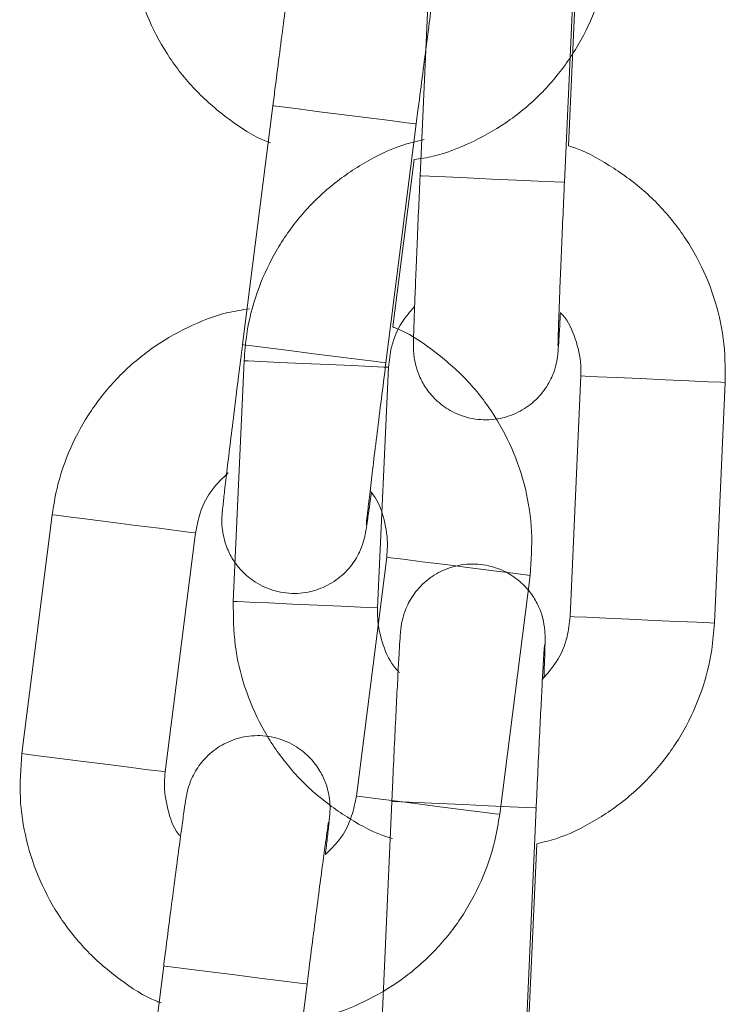
# Model space of a CAD drawing. Units: millimetres. Extents: x 0.8 to 12.2, y 0 to 15.6.
# Drawn here: x 10.2 to 10.2, y 12.7 to 12.7 of the extents above; entities that cross this region are included whole.
import ezdxf

# ---------------------------------------------------------------- set-up
doc = ezdxf.new("R2010")
doc.units = ezdxf.units.MM

# ---------------------------------------------------------------- blocks, each defined once
blk = doc.blocks.new('k-283b_a-a')
at = {"color": 7, "linetype": 'Continuous', "lineweight": 15}
for p, q in [((36.65748, 18.944029), (36.657931, 18.954019)), ((36.663925, 18.953748), (36.663474, 18.943758)), ((36.663953, 18.952262), (36.663638, 18.945268)), ((36.650109, 18.937018), (36.651368, 18.946939)), ((36.65732, 18.946183), (36.656061, 18.936263)), ((36.657228, 18.9447), (36.656347, 18.937754)), ((36.649723, 18.926361), (36.650174, 18.936351)), ((36.656168, 18.93608), (36.655717, 18.92609)), ((36.663708, 18.925729), (36.66416, 18.935719)), ((36.670153, 18.935448), (36.669702, 18.925459)), ((36.640946, 18.920037), (36.642205, 18.929957)), ((36.648157, 18.929202), (36.646898, 18.919281)), ((36.654834, 18.918274), (36.656093, 18.928194)), ((36.662045, 18.927439), (36.660786, 18.917519)), ((36.655856, 18.908065), (36.656307, 18.918055)), ((36.662301, 18.917785), (36.66185, 18.907795)), ((36.66233, 18.916299), (36.662014, 18.909305)), ((36.645576, 18.901305), (36.646835, 18.911225)), ((36.652787, 18.91047), (36.651528, 18.900549))]:
    blk.add_line(p, q, dxfattribs=at)
at = {"color": 8, "linetype": 'Continuous', "lineweight": 15, "flags": 128}
for points in [[(36.651368, 18.946939), (36.65141, 18.946933), (36.651757, 18.946889), (36.652416, 18.946806), (36.653307, 18.946692), (36.654324, 18.946563), (36.655343, 18.946434), (36.656242, 18.94632), (36.656912, 18.946235), (36.657272, 18.946189), (36.65732, 18.946183)], [(36.65748, 18.944029), (36.657522, 18.944027), (36.657871, 18.944011), (36.658535, 18.943981), (36.659433, 18.943941), (36.660457, 18.943894), (36.661483, 18.943848), (36.662388, 18.943807), (36.663062, 18.943777), (36.663425, 18.94376), (36.663474, 18.943758)], [(36.650109, 18.937018), (36.650151, 18.937013), (36.650498, 18.936969), (36.651157, 18.936885), (36.652048, 18.936772), (36.653065, 18.936643), (36.654084, 18.936514), (36.654983, 18.9364), (36.655652, 18.936315), (36.656012, 18.936269), (36.656061, 18.936263)], [(36.650174, 18.936351), (36.650348, 18.936343), (36.650862, 18.936319), (36.651655, 18.936284), (36.652631, 18.93624), (36.653671, 18.936193), (36.654652, 18.936148), (36.655454, 18.936112), (36.65598, 18.936088), (36.656168, 18.93608)], [(36.670153, 18.935448), (36.669966, 18.935457), (36.669439, 18.935481), (36.668637, 18.935517), (36.667657, 18.935561), (36.666616, 18.935608), (36.66564, 18.935652), (36.664848, 18.935688), (36.664333, 18.935711), (36.66416, 18.935719)], [(36.648157, 18.929202), (36.647971, 18.929225), (36.647448, 18.929292), (36.646652, 18.929393), (36.645678, 18.929516), (36.644644, 18.929648), (36.643675, 18.929771), (36.642888, 18.929871), (36.642378, 18.929935), (36.642205, 18.929957)], [(36.656093, 18.928194), (36.656266, 18.928173), (36.656776, 18.928108), (36.657564, 18.928008), (36.658533, 18.927885), (36.659566, 18.927754), (36.66054, 18.92763), (36.661336, 18.927529), (36.661859, 18.927463), (36.662045, 18.927439)], [(36.649723, 18.926361), (36.649897, 18.926353), (36.650411, 18.92633), (36.651204, 18.926294), (36.65218, 18.92625), (36.65322, 18.926203), (36.654201, 18.926159), (36.655003, 18.926122), (36.655529, 18.926099), (36.655717, 18.92609)], [(36.669702, 18.925459), (36.669515, 18.925467), (36.668988, 18.925491), (36.668186, 18.925527), (36.667206, 18.925571), (36.666165, 18.925618), (36.665189, 18.925662), (36.664397, 18.925698), (36.663882, 18.925721), (36.663709, 18.925729)], [(36.646898, 18.919281), (36.646711, 18.919305), (36.646189, 18.919371), (36.645392, 18.919472), (36.644419, 18.919596), (36.643385, 18.919727), (36.642416, 18.91985), (36.641629, 18.91995), (36.641118, 18.920015), (36.640946, 18.920037)], [(36.654834, 18.918274), (36.655007, 18.918252), (36.655517, 18.918187), (36.656305, 18.918087), (36.657273, 18.917964), (36.658307, 18.917833), (36.659281, 18.91771), (36.660077, 18.917609), (36.6606, 18.917542), (36.660786, 18.917519)], [(36.656307, 18.918055), (36.656349, 18.918053), (36.656699, 18.918038), (36.657362, 18.918008), (36.65826, 18.917967), (36.659284, 18.917921), (36.66031, 18.917875), (36.661215, 18.917834), (36.661889, 18.917803), (36.662252, 18.917787), (36.662301, 18.917785)], [(36.646835, 18.911225), (36.646877, 18.91122), (36.647224, 18.911176), (36.647883, 18.911092), (36.648774, 18.910979), (36.649791, 18.91085), (36.65081, 18.910721), (36.651709, 18.910607), (36.652379, 18.910522), (36.652739, 18.910476), (36.652787, 18.91047)]]:
    blk.add_lwpolyline(points, dxfattribs=at)
at = {"color": 7, "linetype": 'Continuous', "lineweight": 15}
for points, knots in [([(36.651368, 18.946939), (36.651401, 18.947196), (36.651496, 18.947947), (36.651654, 18.949171), (36.65183, 18.950526), (36.651988, 18.951723), (36.652121, 18.952708), (36.652224, 18.953446), (36.652279, 18.953809), (36.652311, 18.954001), (36.652345, 18.954167), (36.652412, 18.954424), (36.65258, 18.954867), (36.652934, 18.955429), (36.653512, 18.955975), (36.65427, 18.956371), (36.655148, 18.956543), (36.656063, 18.956442), (36.65686, 18.95609), (36.657459, 18.955595), (36.657859, 18.955061), (36.658103, 18.954542), (36.658227, 18.95408), (36.658271, 18.953716), (36.658276, 18.953484), (36.658272, 18.953355), (36.658266, 18.953243), (36.658254, 18.953092), (36.658226, 18.952818), (36.658172, 18.95233), (36.658109, 18.951796), (36.658082, 18.951566)], [0, 0, 0, 0, 0.032476, 0.094523, 0.156673, 0.218877, 0.281207, 0.343855, 0.407662, 0.432294, 0.444055, 0.454094, 0.473232, 0.502961, 0.536936, 0.571247, 0.608574, 0.64716, 0.684395, 0.715868, 0.743301, 0.767108, 0.787217, 0.803135, 0.813356, 0.820662, 0.830103, 0.84892, 0.893359, 0.953999, 1, 1, 1, 1]), ([(36.651269, 18.945401), (36.651208, 18.945423), (36.650589, 18.945648), (36.649533, 18.946351), (36.648172, 18.947497), (36.647051, 18.948892), (36.64619, 18.950457), (36.645626, 18.952151), (36.645346, 18.953938), (36.645434, 18.95514), (36.645479, 18.95575)], [0, 0, 0, 0, 0.015501, 0.155555, 0.295606, 0.43566, 0.575716, 0.715769, 0.855823, 1, 1, 1, 1]), ([(36.665319, 18.953232), (36.66526, 18.952866), (36.665108, 18.951915), (36.664595, 18.950436), (36.663736, 18.948872), (36.662608, 18.947486), (36.661255, 18.946316), (36.659713, 18.945423), (36.658349, 18.944872), (36.657496, 18.944741), (36.657228, 18.9447)], [0, 0, 0, 0, 0.088252, 0.229386, 0.370633, 0.511882, 0.653131, 0.79438, 0.935624, 1, 1, 1, 1]), ([(36.658211, 18.952903), (36.658211, 18.952903), (36.658212, 18.952907), (36.658186, 18.952749), (36.658132, 18.952372), (36.658036, 18.951674), (36.657903, 18.950689), (36.657744, 18.949479), (36.657567, 18.948112), (36.657422, 18.946985), (36.65734, 18.946339), (36.65732, 18.946183)], [0, 0, 0, 0, 0.022829, 0.103836, 0.220022, 0.359365, 0.505819, 0.654221, 0.803245, 0.952504, 1, 1, 1, 1]), ([(36.650174, 18.936351), (36.650203, 18.93672), (36.650278, 18.93768), (36.65067, 18.939196), (36.651399, 18.940825), (36.652411, 18.942298), (36.653665, 18.943572), (36.655129, 18.944589), (36.656475, 18.94526), (36.657348, 18.945466), (36.657644, 18.945536)], [0, 0, 0, 0, 0.087555, 0.227577, 0.367712, 0.507847, 0.647979, 0.788115, 0.928249, 1, 1, 1, 1]), ([(36.663638, 18.945268), (36.663669, 18.945259), (36.664272, 18.945091), (36.665351, 18.944486), (36.666801, 18.943457), (36.66803, 18.942156), (36.669016, 18.940667), (36.669715, 18.939024), (36.670139, 18.937266), (36.670149, 18.93606), (36.670153, 18.935448)], [0, 0, 0, 0, 0.007828, 0.148973, 0.29012, 0.431265, 0.572409, 0.713555, 0.8547, 1, 1, 1, 1]), ([(36.663307, 18.938347), (36.663301, 18.938223), (36.663276, 18.93776), (36.663244, 18.937208), (36.663219, 18.936831), (36.663202, 18.936638), (36.663181, 18.93647), (36.663135, 18.936209), (36.663004, 18.935753), (36.662697, 18.935165), (36.662165, 18.934574), (36.661442, 18.934118), (36.66058, 18.933874), (36.65966, 18.933901), (36.658837, 18.934187), (36.6582, 18.934633), (36.657758, 18.935132), (36.657473, 18.93563), (36.657311, 18.93608), (36.657239, 18.936439), (36.657215, 18.93667), (36.657208, 18.936799), (36.657205, 18.936911), (36.657205, 18.937064), (36.65721, 18.937334), (36.657227, 18.937908), (36.65726, 18.93881), (36.657305, 18.939959), (36.657359, 18.941278), (36.657419, 18.942659), (36.65746, 18.943593), (36.65748, 18.944029)], [0, 0, 0, 0, 0.022742, 0.085305, 0.149026, 0.173625, 0.185369, 0.195395, 0.214507, 0.244195, 0.278124, 0.312389, 0.349667, 0.388201, 0.425387, 0.456814, 0.48421, 0.507986, 0.528068, 0.543964, 0.554172, 0.561468, 0.570896, 0.589688, 0.634066, 0.694624, 0.758687, 0.821269, 0.883491, 0.945591, 1, 1, 1, 1]), ([(36.663474, 18.943758), (36.663462, 18.9435), (36.663429, 18.942749), (36.663375, 18.941524), (36.663318, 18.940169), (36.663271, 18.93898), (36.663235, 18.938008), (36.663213, 18.937361), (36.663206, 18.937027), (36.663205, 18.936994), (36.663205, 18.936984)], [0, 0, 0, 0, 0.078095, 0.227271, 0.376584, 0.525733, 0.674505, 0.822297, 0.941527, 1, 1, 1, 1]), ([(36.642205, 18.929957), (36.642264, 18.930323), (36.642417, 18.931274), (36.64293, 18.932753), (36.643789, 18.934318), (36.644916, 18.935704), (36.64627, 18.936873), (36.647811, 18.937767), (36.649207, 18.938327), (36.650094, 18.938461), (36.650394, 18.938507)], [0, 0, 0, 0, 0.087556, 0.227577, 0.36771, 0.507845, 0.64798, 0.788115, 0.928245, 1, 1, 1, 1]), ([(36.657253, 18.938598), (36.657068, 18.938391), (36.656632, 18.937903), (36.656272, 18.937013), (36.656199, 18.93636), (36.656168, 18.93608)], [0, 0, 0, 0, 0.296472, 0.697934, 1, 1, 1, 1]), ([(36.66416, 18.935719), (36.664161, 18.935867), (36.664168, 18.93639), (36.663957, 18.937266), (36.663633, 18.938019), (36.663338, 18.938316), (36.663307, 18.938347)], [0, 0, 0, 0, 0.157553, 0.555137, 0.953819, 1, 1, 1, 1]), ([(36.656347, 18.937754), (36.656378, 18.937743), (36.656965, 18.937527), (36.657991, 18.936836), (36.659353, 18.935693), (36.660473, 18.934297), (36.661334, 18.932732), (36.661898, 18.931039), (36.662179, 18.929251), (36.66209, 18.928049), (36.662045, 18.927439)], [0, 0, 0, 0, 0.007833, 0.148978, 0.29012, 0.431264, 0.572411, 0.713555, 0.8547, 1, 1, 1, 1]), ([(36.655457, 18.930882), (36.65544, 18.93076), (36.655378, 18.9303), (36.655301, 18.929753), (36.655246, 18.929379), (36.655213, 18.929188), (36.655179, 18.929022), (36.655112, 18.928766), (36.654944, 18.928322), (36.65459, 18.92776), (36.654012, 18.927215), (36.653254, 18.926819), (36.652376, 18.926646), (36.651462, 18.926747), (36.650664, 18.927099), (36.650065, 18.927595), (36.649665, 18.928128), (36.649421, 18.928648), (36.649297, 18.929109), (36.649253, 18.929473), (36.649249, 18.929705), (36.649252, 18.929834), (36.649258, 18.929946), (36.649271, 18.930098), (36.649298, 18.930367), (36.649361, 18.930938), (36.649467, 18.931834), (36.649604, 18.932975), (36.649766, 18.934286), (36.649937, 18.935658), (36.650054, 18.936585), (36.650109, 18.937018)], [0, 0, 0, 0, 0.0227415, 0.0853046, 0.1490259, 0.1736245, 0.1853693, 0.1953954, 0.2145068, 0.2441957, 0.2781251, 0.3123895, 0.3496659, 0.3881999, 0.4253853, 0.456815, 0.4842108, 0.5079862, 0.5280678, 0.5439643, 0.5541717, 0.5614676, 0.5708957, 0.5896881, 0.6340663, 0.6946244, 0.7586872, 0.8212685, 0.8834908, 0.9455914, 1, 1, 1, 1]), ([(36.656061, 18.936263), (36.656029, 18.936006), (36.655934, 18.93526), (36.655782, 18.934044), (36.655615, 18.932698), (36.655471, 18.931517), (36.655357, 18.930551), (36.655283, 18.929908), (36.655248, 18.929575), (36.655246, 18.929543), (36.655245, 18.929532)], [0, 0, 0, 0, 0.078095, 0.227271, 0.376585, 0.525733, 0.674505, 0.822297, 0.941527, 1, 1, 1, 1]), ([(36.649512, 18.931697), (36.649286, 18.931483), (36.648786, 18.93101), (36.648336, 18.930124), (36.648211, 18.929479), (36.648157, 18.929202)], [0, 0, 0, 0, 0.321115, 0.708511, 1, 1, 1, 1]), ([(36.656093, 18.928194), (36.656107, 18.928342), (36.656156, 18.928863), (36.656019, 18.929754), (36.655741, 18.930553), (36.65545, 18.930892), (36.655404, 18.930946)], [0, 0, 0, 0, 0.153061, 0.539309, 0.926634, 1, 1, 1, 1]), ([(36.656307, 18.918055), (36.656319, 18.918315), (36.656353, 18.919071), (36.656411, 18.920304), (36.656477, 18.921669), (36.656537, 18.922874), (36.65659, 18.923866), (36.656633, 18.924611), (36.656658, 18.924977), (36.656675, 18.925171), (36.656695, 18.925339), (36.656741, 18.9256), (36.656873, 18.926056), (36.65718, 18.926645), (36.657712, 18.927235), (36.658435, 18.927691), (36.659297, 18.927935), (36.660216, 18.927908), (36.661039, 18.927622), (36.661676, 18.927177), (36.662119, 18.926677), (36.662404, 18.926179), (36.662565, 18.925729), (36.662638, 18.92537), (36.662661, 18.925139), (36.662668, 18.92501), (36.662671, 18.924898), (36.662671, 18.924746), (36.662666, 18.924471), (36.662652, 18.92398), (36.662632, 18.923443), (36.662624, 18.923211)], [0, 0, 0, 0, 0.032476, 0.094523, 0.156673, 0.218877, 0.281207, 0.343855, 0.407662, 0.432294, 0.444055, 0.454094, 0.473232, 0.502961, 0.536936, 0.571247, 0.608574, 0.64716, 0.684395, 0.715868, 0.743301, 0.767108, 0.787217, 0.803135, 0.813356, 0.820662, 0.830103, 0.84892, 0.893359, 0.953999, 1, 1, 1, 1]), ([(36.656333, 18.916515), (36.65627, 18.916532), (36.655635, 18.916706), (36.654525, 18.917321), (36.653076, 18.918352), (36.651846, 18.919653), (36.650861, 18.921143), (36.650162, 18.922785), (36.649737, 18.924543), (36.649728, 18.925749), (36.649723, 18.926361)], [0, 0, 0, 0, 0.015501, 0.155555, 0.295606, 0.43566, 0.575716, 0.715769, 0.855823, 1, 1, 1, 1]), ([(36.655717, 18.92609), (36.655715, 18.925942), (36.655708, 18.925419), (36.655917, 18.924541), (36.656259, 18.923768), (36.656576, 18.923453), (36.656627, 18.923403)], [0, 0, 0, 0, 0.153061, 0.539309, 0.926634, 1, 1, 1, 1]), ([(36.66256, 18.923132), (36.662768, 18.923364), (36.663228, 18.923876), (36.663605, 18.924795), (36.663677, 18.925449), (36.663708, 18.925729)], [0, 0, 0, 0, 0.321115, 0.708511, 1, 1, 1, 1]), ([(36.669702, 18.925459), (36.669673, 18.925089), (36.669598, 18.924129), (36.669207, 18.922613), (36.668477, 18.920984), (36.667466, 18.919512), (36.666212, 18.918236), (36.664747, 18.917221), (36.663433, 18.916562), (36.662593, 18.916361), (36.66233, 18.916299)], [0, 0, 0, 0, 0.088252, 0.229386, 0.370633, 0.511882, 0.653131, 0.79438, 0.935624, 1, 1, 1, 1]), ([(36.662644, 18.924554), (36.662644, 18.924555), (36.662644, 18.924559), (36.662632, 18.924399), (36.662609, 18.924019), (36.662569, 18.923316), (36.662517, 18.922323), (36.662456, 18.921104), (36.66239, 18.919727), (36.662338, 18.918592), (36.662308, 18.917942), (36.662301, 18.917785)], [0, 0, 0, 0, 0.022829, 0.103836, 0.220022, 0.359365, 0.505819, 0.654221, 0.803245, 0.952504, 1, 1, 1, 1]), ([(36.646835, 18.911225), (36.646868, 18.911483), (36.646963, 18.912234), (36.647121, 18.913458), (36.647297, 18.914813), (36.647455, 18.916009), (36.647588, 18.916994), (36.647691, 18.917733), (36.647746, 18.918096), (36.647778, 18.918288), (36.647812, 18.918454), (36.647879, 18.91871), (36.648047, 18.919153), (36.648401, 18.919716), (36.648979, 18.920261), (36.649737, 18.920657), (36.650615, 18.92083), (36.65153, 18.920728), (36.652327, 18.920377), (36.652926, 18.919881), (36.653326, 18.919348), (36.65357, 18.918828), (36.653694, 18.918367), (36.653738, 18.918003), (36.653743, 18.917771), (36.653739, 18.917642), (36.653733, 18.917529), (36.653721, 18.917378), (36.653693, 18.917104), (36.653639, 18.916616), (36.653576, 18.916083), (36.653549, 18.915852)], [0, 0, 0, 0, 0.0324762, 0.0945227, 0.1566726, 0.2188773, 0.2812071, 0.3438548, 0.4076623, 0.4322942, 0.4440548, 0.454094, 0.473232, 0.5029599, 0.5369352, 0.5712458, 0.608575, 0.6471612, 0.6843968, 0.715867, 0.7432998, 0.7671073, 0.787217, 0.8031349, 0.8133562, 0.8206618, 0.8301027, 0.8489205, 0.8933587, 0.9539987, 1, 1, 1, 1]), ([(36.646736, 18.909687), (36.646675, 18.90971), (36.646056, 18.909935), (36.645, 18.910638), (36.643639, 18.911783), (36.642518, 18.913179), (36.641657, 18.914744), (36.641093, 18.916437), (36.640813, 18.918224), (36.640901, 18.919427), (36.640946, 18.920037)], [0, 0, 0, 0, 0.015497, 0.155551, 0.295606, 0.43566, 0.575714, 0.715769, 0.855823, 1, 1, 1, 1]), ([(36.646898, 18.919281), (36.646884, 18.919134), (36.646835, 18.918613), (36.646974, 18.917723), (36.647236, 18.916946), (36.647506, 18.916627), (36.647534, 18.916593)], [0, 0, 0, 0, 0.157553, 0.555137, 0.95382, 1, 1, 1, 1]), ([(36.653549, 18.915852), (36.65375, 18.916044), (36.654224, 18.916495), (36.654654, 18.917352), (36.65478, 18.917997), (36.654834, 18.918274)], [0, 0, 0, 0, 0.296484, 0.697934, 1, 1, 1, 1]), ([(36.660786, 18.917519), (36.660727, 18.917153), (36.660575, 18.916202), (36.660062, 18.914723), (36.659202, 18.913158), (36.658075, 18.911772), (36.656722, 18.910603), (36.65518, 18.909709), (36.653816, 18.909159), (36.652963, 18.909028), (36.652695, 18.908986)], [0, 0, 0, 0, 0.088251, 0.229386, 0.370636, 0.511885, 0.653131, 0.79438, 0.935629, 1, 1, 1, 1]), ([(36.653678, 18.917189), (36.653678, 18.91719), (36.653679, 18.917194), (36.653653, 18.917036), (36.653599, 18.916658), (36.653503, 18.915961), (36.653371, 18.914976), (36.653211, 18.913765), (36.653034, 18.912398), (36.652889, 18.911271), (36.652807, 18.910626), (36.652787, 18.91047)], [0, 0, 0, 0, 0.022829, 0.103836, 0.220022, 0.359365, 0.505819, 0.654221, 0.803245, 0.952504, 1, 1, 1, 1])]:
    blk.add_open_spline(points, degree=3, knots=knots, dxfattribs=at)

msp = doc.modelspace()

# ---------------------------------------------------------------- block references
msp.add_blockref('k-283b_a-a', (-26.459687, -6.210695))

doc.saveas('drawing.dxf')
